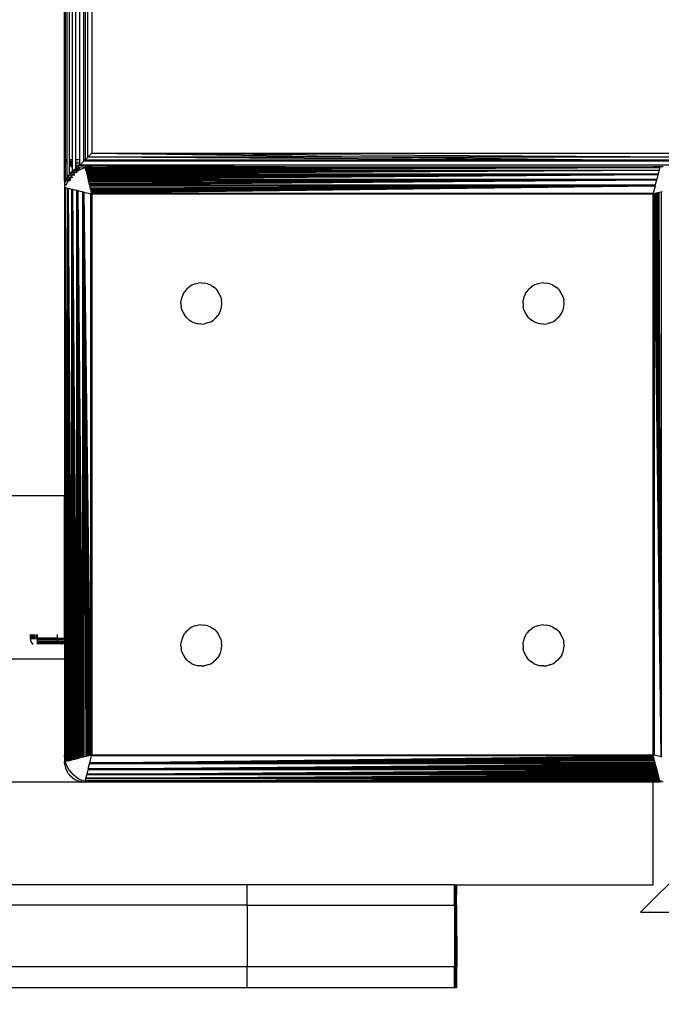
# Model space of a CAD drawing. Units: millimetres. Extents: x -9947 to 6001, y -5818 to 4709.
# Drawn here: x -3371 to -3277, y -2266 to -2122 of the extents above; entities that cross this region are included whole.
import ezdxf

# ---------------------------------------------------------------- set-up
doc = ezdxf.new("R2010")
doc.units = ezdxf.units.MM
doc.layers.add('Strefa bezpieczna', color=8, linetype='Continuous')
doc.dimstyles.get("Standard").update_dxf_attribs({"dimtxt": 180, "dimasz": 200, "dimexe": 0.18, "dimexo": 0.0625, "dimgap": 200, "dimtad": 0, "dimtih": 1, "dimtoh": 1, "dimdec": 0, "dimlfac": 0.1, "dimzin": 0, "dimdsep": 46, "dimtxsty": 'Standard', "dimcen": 0.09, "dimse1": 1, "dimse2": 1, "dimadec": 0, "dimazin": 0, "dimtfac": 1, "dimtdec": 4, "dimtofl": 0, "dimtmove": 0, "dimatfit": 3, "dimfxl": 1, "dimtolj": 1, "dimtzin": 0, "dimarcsym": 0})

# ---------------------------------------------------------------- blocks, each defined once
blk = doc.blocks.new('*D6')
at = {"layer": 'Defpoints', "color": 0}
for p in [(-5711.02, 3365.62), (-9742.35, -5817.57), (-979.17, -5817.57)]:
    blk.add_point(p, dxfattribs=at)
at = {"layer": 'Strefa bezpieczna', "color": 0, "lineweight": -2}
for p, q in [((-9742.35, 3165.62), (-9742.35, -935.98)), ((-9742.35, -5617.57), (-9742.35, -1515.98))]:
    blk.add_line(p, q, dxfattribs=at)
at = {"layer": 'Strefa bezpieczna', "color": 0}
for points in [[(-9709.01, 3165.62), (-9775.68, 3165.62), (-9742.35, 3365.62)], [(-9775.68, -5617.57), (-9709.01, -5617.57), (-9742.35, -5817.57)]]:
    blk.add_solid(points, dxfattribs=at)
at = {"layer": 'Strefa bezpieczna', "color": 0, "insert": (-9742.35, -1225.98), "char_height": 180, "attachment_point": 5}
blk.add_mtext('\\A1;918', dxfattribs=at)
blk = doc.blocks.new('*D7')
at = {"layer": 'Defpoints', "color": 0}
for p in [(-5218.65, 1402.02), (-8753.19, -3853.72), (-1057.07, -3853.72)]:
    blk.add_point(p, dxfattribs=at)
at = {"layer": 'Strefa bezpieczna', "color": 0, "lineweight": -2}
for p, q in [((-8753.19, 1202.02), (-8753.19, -935.85)), ((-8753.19, -3653.72), (-8753.19, -1515.85))]:
    blk.add_line(p, q, dxfattribs=at)
at = {"layer": 'Strefa bezpieczna', "color": 0}
for points in [[(-8719.86, 1202.02), (-8786.53, 1202.02), (-8753.19, 1402.02)], [(-8786.53, -3653.72), (-8719.86, -3653.72), (-8753.19, -3853.72)]]:
    blk.add_solid(points, dxfattribs=at)
at = {"layer": 'Strefa bezpieczna', "color": 0, "insert": (-8753.19, -1225.85), "char_height": 180, "attachment_point": 5}
blk.add_mtext('\\A1;526', dxfattribs=at)

msp = doc.modelspace()

# ---------------------------------------------------------------- linework, layer by layer
for p, q in [((-3360.65, -1449.07), (-3360.65, -2141.07)), ((-3364.65, -2142.07), (-3364.65, -2103.07)), ((-3364.61, -2142.07), (-3364.6, -2103.07)), ((-3364.48, -2142.07), (-3364.48, -2103.07)), ((-3364.24, -2142.07), (-3364.24, -2103.07)), ((-3363.91, -2142.07), (-3363.91, -2103.07)), ((-3363.48, -2142.07), (-3363.48, -2103.07)), ((-3362.98, -2142.07), (-3362.98, -2103.07)), ((-3362.42, -2142.07), (-3362.42, -2103.07)), ((-3361.83, -2142.07), (-3361.83, -2103.07)), ((-3361.65, -2103.07), (-3361.65, -2142.07)), ((-3361.23, -2141.65), (-3361.23, -2103.07)), ((-3364.65, -2145.07), (-3364.65, -2142.07)), ((-3364.61, -2142.1), (-3364.65, -2142.07)), ((-3364.61, -2142.07), (-3364.65, -2142.07)), ((-3364.61, -2142.1), (-3364.61, -2142.07)), ((-3364.48, -2142.07), (-3364.61, -2142.07)), ((-3364.61, -2142.1), (-3364.48, -2142.09)), ((-3364.61, -2145.02), (-3364.61, -2142.1)), ((-3364.48, -2142.19), (-3364.61, -2142.1)), ((-3364.48, -2142.24), (-3364.61, -2142.1)), ((-3364.48, -2142.12), (-3364.61, -2142.1)), ((-3364.24, -2142.07), (-3364.48, -2142.07)), ((-3364.48, -2142.09), (-3364.48, -2142.07)), ((-3364.48, -2142.09), (-3364.24, -2142.13)), ((-3364.48, -2142.15), (-3364.48, -2142.09)), ((-3364.48, -2142.15), (-3364.48, -2142.12)), ((-3364.24, -2142.19), (-3364.48, -2142.15)), ((-3364.24, -2142.25), (-3364.48, -2142.15)), ((-3364.48, -2142.15), (-3364.24, -2142.31)), ((-3364.48, -2142.19), (-3364.48, -2142.15)), ((-3364.24, -2142.36), (-3364.48, -2142.19)), ((-3364.48, -2142.19), (-3364.24, -2142.4)), ((-3364.48, -2142.24), (-3364.48, -2142.19)), ((-3364.48, -2144.89), (-3364.48, -2142.24)), ((-3364.24, -2142.48), (-3364.48, -2142.24)), ((-3364.24, -2142.13), (-3364.24, -2142.07)), ((-3364.24, -2142.19), (-3364.24, -2142.13)), ((-3364.24, -2142.25), (-3364.24, -2142.19)), ((-3364.24, -2142.31), (-3364.24, -2142.25)), ((-3364.24, -2142.36), (-3364.24, -2142.31)), ((-3364.24, -2142.43), (-3364.24, -2142.36)), ((-3363.48, -2142.07), (-3363.91, -2142.07)), ((-3363.91, -2142.18), (-3363.91, -2142.07)), ((-3363.91, -2142.18), (-3363.48, -2142.25)), ((-3363.91, -2142.3), (-3363.91, -2142.18)), ((-3363.48, -2142.43), (-3363.91, -2142.3)), ((-3363.91, -2142.4), (-3363.91, -2142.3)), ((-3363.48, -2142.25), (-3363.48, -2142.07)), ((-3363.48, -2142.43), (-3363.48, -2142.25)), ((-3362.42, -2142.07), (-3362.98, -2142.07)), ((-3362.98, -2142.33), (-3362.98, -2142.07)), ((-3362.98, -2142.33), (-3362.42, -2142.42)), ((-3362.98, -2142.58), (-3362.98, -2142.33)), ((-3362.42, -2142.42), (-3362.42, -2142.07)), ((-3361.83, -2142.24), (-3362.42, -2142.83)), ((-3361.65, -2142.07), (-3361.83, -2142.07)), ((-3361.83, -2142.24), (-3361.65, -2142.07)), ((-3361.83, -2142.24), (-3361.83, -2142.07)), ((-3361.65, -2142.24), (-3361.83, -2142.24)), ((-3361.65, -2142.07), (-3361.23, -2141.65)), ((-3361.65, -2142.07), (-3361.65, -2142.24)), ((-3361.65, -2142.07), (-3324.65, -2142.07)), ((-3324.65, -2142.24), (-3361.65, -2142.24)), ((-3361.23, -2141.65), (-3360.65, -2141.07)), ((-3316.84, -2141.65), (-3361.23, -2141.65)), ((-3298.14, -2142.07), (-3361.23, -2141.65)), ((-3360.65, -2141.07), (-3270.65, -2141.07)), ((-3360.65, -2141.07), (-3271.23, -2141.65)), ((-3360.65, -2141.07), (-3316.84, -2141.65)), ((-3324.65, -2142.07), (-3324.65, -2142.24)), ((-3324.65, -2142.07), (-3324.59, -2142.07)), ((-3324.59, -2142.24), (-3324.65, -2142.24)), ((-3324.59, -2142.07), (-3324.59, -2142.24)), ((-3324.59, -2142.07), (-3324.41, -2142.07)), ((-3324.41, -2142.24), (-3324.59, -2142.24)), ((-3324.41, -2142.07), (-3324.41, -2142.24)), ((-3324.41, -2142.07), (-3324.11, -2142.07)), ((-3324.11, -2142.24), (-3324.41, -2142.24)), ((-3324.11, -2142.07), (-3324.11, -2142.24)), ((-3324.11, -2142.07), (-3323.7, -2142.07)), ((-3323.7, -2142.24), (-3324.11, -2142.24)), ((-3323.7, -2142.07), (-3323.7, -2142.24)), ((-3323.7, -2142.07), (-3323.19, -2142.07)), ((-3323.19, -2142.24), (-3323.7, -2142.24)), ((-3323.19, -2142.07), (-3323.19, -2142.24)), ((-3323.19, -2142.07), (-3322.59, -2142.07)), ((-3322.59, -2142.24), (-3323.19, -2142.24)), ((-3322.59, -2142.07), (-3322.59, -2142.24)), ((-3322.59, -2142.07), (-3321.92, -2142.07)), ((-3321.92, -2142.24), (-3322.59, -2142.24)), ((-3321.92, -2142.07), (-3321.92, -2142.24)), ((-3321.92, -2142.07), (-3321.2, -2142.07)), ((-3321.2, -2142.24), (-3321.92, -2142.24)), ((-3321.2, -2142.07), (-3321.2, -2142.24)), ((-3321.2, -2142.07), (-3320.44, -2142.07)), ((-3320.44, -2142.24), (-3321.2, -2142.24)), ((-3320.44, -2142.07), (-3320.44, -2142.24)), ((-3320.44, -2142.07), (-3319.65, -2142.07)), ((-3319.65, -2142.24), (-3320.44, -2142.24)), ((-3319.65, -2142.07), (-3319.65, -2142.24)), ((-3319.65, -2142.07), (-3318.87, -2142.07)), ((-3318.87, -2142.24), (-3319.65, -2142.24)), ((-3318.87, -2142.07), (-3318.87, -2142.24)), ((-3318.87, -2142.07), (-3318.11, -2142.07)), ((-3318.11, -2142.24), (-3318.87, -2142.24)), ((-3318.11, -2142.07), (-3318.11, -2142.24)), ((-3318.11, -2142.07), (-3317.38, -2142.07)), ((-3317.38, -2142.24), (-3318.11, -2142.24)), ((-3317.38, -2142.07), (-3317.38, -2142.24)), ((-3317.38, -2142.07), (-3316.71, -2142.07)), ((-3316.71, -2142.24), (-3317.38, -2142.24)), ((-3271.23, -2141.65), (-3316.84, -2141.65)), ((-3316.84, -2141.65), (-3285.07, -2142.07)), ((-3316.71, -2142.07), (-3316.71, -2142.24)), ((-3316.71, -2142.07), (-3316.12, -2142.07)), ((-3316.12, -2142.24), (-3316.71, -2142.24)), ((-3316.12, -2142.07), (-3316.12, -2142.24)), ((-3316.12, -2142.07), (-3315.61, -2142.07)), ((-3315.61, -2142.24), (-3316.12, -2142.24)), ((-3315.61, -2142.07), (-3315.61, -2142.24)), ((-3315.61, -2142.07), (-3315.2, -2142.07)), ((-3315.2, -2142.24), (-3315.61, -2142.24)), ((-3315.2, -2142.07), (-3315.2, -2142.24)), ((-3315.2, -2142.07), (-3314.9, -2142.07)), ((-3314.9, -2142.24), (-3315.2, -2142.24)), ((-3314.9, -2142.07), (-3314.9, -2142.24)), ((-3314.9, -2142.07), (-3314.72, -2142.07)), ((-3314.72, -2142.24), (-3314.9, -2142.24)), ((-3314.72, -2142.07), (-3314.72, -2142.24)), ((-3314.72, -2142.07), (-3314.65, -2142.07)), ((-3314.65, -2142.24), (-3314.72, -2142.24)), ((-3314.65, -2142.24), (-3314.65, -2142.07)), ((-3314.65, -2142.07), (-3298.14, -2142.07)), ((-3271.83, -2142.24), (-3314.65, -2142.24)), ((-3271.83, -2142.24), (-3298.14, -2142.07)), ((-3298.14, -2142.07), (-3285.07, -2142.07)), ((-3285.07, -2142.07), (-3271.83, -2142.24)), ((-3285.07, -2142.07), (-3271.65, -2142.07)), ((-3364.24, -2142.43), (-3364.24, -2142.4)), ((-3364.24, -2142.48), (-3364.24, -2142.43)), ((-3364.24, -2144.57), (-3364.24, -2142.48)), ((-3363.48, -2142.6), (-3363.91, -2142.4)), ((-3363.91, -2142.5), (-3363.91, -2142.4)), ((-3363.91, -2142.5), (-3363.48, -2142.75)), ((-3363.91, -2142.59), (-3363.91, -2142.5)), ((-3363.48, -2142.89), (-3363.91, -2142.59)), ((-3363.91, -2142.67), (-3363.91, -2142.59)), ((-3363.91, -2142.67), (-3363.48, -2143.01)), ((-3363.91, -2142.73), (-3363.91, -2142.67)), ((-3363.48, -2143.11), (-3363.91, -2142.73)), ((-3363.91, -2142.77), (-3363.91, -2142.73)), ((-3363.48, -2143.18), (-3363.91, -2142.77)), ((-3363.91, -2142.81), (-3363.91, -2142.77)), ((-3363.48, -2143.24), (-3363.91, -2142.81)), ((-3363.91, -2144.1), (-3363.91, -2142.81)), ((-3363.48, -2143.69), (-3363.78, -2143.94)), ((-3363.48, -2142.6), (-3363.48, -2142.43)), ((-3363.48, -2142.75), (-3363.48, -2142.6)), ((-3363.48, -2142.89), (-3363.48, -2142.75)), ((-3363.48, -2143.01), (-3363.48, -2142.89)), ((-3363.48, -2143.11), (-3363.48, -2143.01)), ((-3363.48, -2143.18), (-3363.48, -2143.11)), ((-3363.48, -2143.24), (-3363.48, -2143.18)), ((-3363.48, -2143.69), (-3363.48, -2143.24)), ((-3363.48, -2143.89), (-3363.15, -2143.57)), ((-3363.42, -2143.64), (-3363.48, -2143.69)), ((-3363.48, -2143.89), (-3363.48, -2143.69)), ((-3363.42, -2143.64), (-3363.02, -2143.39)), ((-3363.15, -2143.57), (-3363.12, -2143.53)), ((-3362.92, -2143.78), (-3363.15, -2143.57)), ((-3363.12, -2143.53), (-3363.07, -2143.48)), ((-3362.88, -2143.75), (-3363.12, -2143.53)), ((-3363.07, -2143.48), (-3363.02, -2143.39)), ((-3362.81, -2143.71), (-3363.07, -2143.48)), ((-3363.02, -2143.39), (-3362.98, -2143.39)), ((-3363.02, -2143.39), (-3362.7, -2143.64)), ((-3363, -2143.83), (-3362.92, -2143.78)), ((-3362.42, -2142.76), (-3362.98, -2142.58)), ((-3362.98, -2142.83), (-3362.98, -2142.58)), ((-3362.59, -2143), (-3362.98, -2142.83)), ((-3362.98, -2143.05), (-3362.98, -2142.83)), ((-3362.98, -2143.05), (-3362.76, -2143.18)), ((-3362.98, -2143.25), (-3362.98, -2143.05)), ((-3362.9, -2143.31), (-3362.98, -2143.25)), ((-3362.96, -2143.37), (-3362.98, -2143.25)), ((-3362.98, -2143.39), (-3362.96, -2143.37)), ((-3362.96, -2143.37), (-3362.58, -2143.21)), ((-3362.9, -2143.31), (-3362.96, -2143.37)), ((-3362.78, -2143.39), (-3362.96, -2143.37)), ((-3362.92, -2143.78), (-3362.88, -2143.75)), ((-3362.8, -2143.89), (-3362.92, -2143.78)), ((-3362.76, -2143.18), (-3362.9, -2143.31)), ((-3362.88, -2143.75), (-3362.81, -2143.71)), ((-3362.77, -2143.86), (-3362.88, -2143.75)), ((-3362.81, -2143.71), (-3362.7, -2143.64)), ((-3362.71, -2143.79), (-3362.81, -2143.71)), ((-3362.37, -2143.39), (-3362.78, -2143.39)), ((-3362.55, -2143.55), (-3362.78, -2143.39)), ((-3362.59, -2143), (-3362.76, -2143.18)), ((-3362.7, -2143.64), (-3362.55, -2143.55)), ((-3362.7, -2143.64), (-3362.63, -2143.7)), ((-3362.42, -2142.83), (-3362.59, -2143)), ((-3362.12, -2143.1), (-3362.58, -2143.21)), ((-3362.55, -2143.55), (-3362.47, -2143.5)), ((-3362.52, -2143.57), (-3362.55, -2143.55)), ((-3362.47, -2143.5), (-3361.89, -2143.26)), ((-3362.42, -2142.76), (-3362.42, -2142.42)), ((-3362.42, -2142.83), (-3362.42, -2142.76)), ((-3272.42, -2142.83), (-3362.42, -2142.83)), ((-3362.42, -2142.83), (-3324.85, -2143.07)), ((-3362.42, -2142.83), (-3342.77, -2143.07)), ((-3362.12, -2143.1), (-3361.65, -2143.07)), ((-3361.89, -2143.26), (-3361.62, -2143.2)), ((-3360.65, -2143.07), (-3361.65, -2143.07)), ((-3361.64, -2143.11), (-3361.63, -2143.16)), ((-3361.28, -2143.12), (-3361.64, -2143.11)), ((-3361.48, -2143.16), (-3361.63, -2143.16)), ((-3361.63, -2143.16), (-3361.62, -2143.2)), ((-3361.62, -2143.2), (-3361.48, -2143.16)), ((-3361.62, -2143.2), (-3361.61, -2143.24)), ((-3277.7, -2143.24), (-3361.61, -2143.24)), ((-3361.6, -2143.29), (-3361.61, -2143.24)), ((-3277.7, -2143.24), (-3361.6, -2143.29)), ((-3361.58, -2143.35), (-3361.6, -2143.29)), ((-3277.7, -2143.24), (-3361.58, -2143.35)), ((-3361.57, -2143.41), (-3361.58, -2143.35)), ((-3277.7, -2143.24), (-3361.57, -2143.41)), ((-3361.57, -2143.41), (-3361.55, -2143.48)), ((-3277.7, -2143.24), (-3361.55, -2143.48)), ((-3361.53, -2143.55), (-3361.55, -2143.48)), ((-3277.7, -2143.24), (-3361.53, -2143.55)), ((-3361.53, -2143.55), (-3277.77, -2143.55)), ((-3361.53, -2143.55), (-3361.51, -2143.63)), ((-3277.8, -2143.63), (-3361.51, -2143.63)), ((-3361.51, -2143.63), (-3361.49, -2143.72)), ((-3277.8, -2143.63), (-3361.49, -2143.72)), ((-3361.49, -2143.72), (-3361.47, -2143.81)), ((-3278.65, -2143.07), (-3361.48, -2143.16)), ((-3361.48, -2143.16), (-3361.28, -2143.12)), ((-3361.48, -2143.16), (-3277.68, -2143.16)), ((-3277.8, -2143.63), (-3361.47, -2143.81)), ((-3361.47, -2143.81), (-3361.44, -2143.91)), ((-3277.8, -2143.63), (-3361.44, -2143.91)), ((-3277.8, -2143.63), (-3361.42, -2144.01)), ((-3277.8, -2143.63), (-3361.39, -2144.12)), ((-3361.28, -2143.12), (-3361.19, -2143.11)), ((-3361.19, -2143.11), (-3360.65, -2143.07)), ((-3342.77, -2143.07), (-3361.19, -2143.11)), ((-3360.65, -2143.07), (-3342.77, -2143.07)), ((-3342.77, -2143.07), (-3324.85, -2143.07)), ((-3324.85, -2143.07), (-3278.65, -2143.07)), ((-3277.65, -2143.07), (-3278.65, -2143.07)), ((-3277.8, -2143.63), (-3277.92, -2144.12)), ((-3277.77, -2143.55), (-3277.8, -2143.63)), ((-3277.7, -2143.24), (-3277.77, -2143.55)), ((-3277.7, -2143.24), (-3277.68, -2143.16)), ((-3277.65, -2143.07), (-3277.68, -2143.16)), ((-3277.18, -2143.1), (-3277.65, -2143.07)), ((-3364.65, -2145.07), (-3364.61, -2145.02)), ((-3364.65, -2145.07), (-3364.48, -2145.07)), ((-3364.65, -2145.07), (-3364.65, -2146.07)), ((-3364.62, -2145.6), (-3364.51, -2145.14)), ((-3364.61, -2145.02), (-3364.48, -2144.89)), ((-3364.61, -2145.02), (-3364.46, -2145.02)), ((-3364.51, -2145.14), (-3364.48, -2145.07)), ((-3364.35, -2144.76), (-3364.48, -2144.89)), ((-3364.4, -2144.89), (-3364.48, -2144.89)), ((-3364.48, -2145.07), (-3364.46, -2145.02)), ((-3364.48, -2145.07), (-3364.1, -2145.07)), ((-3364.46, -2145.02), (-3364.4, -2144.89)), ((-3364.46, -2145.02), (-3364.08, -2145.02)), ((-3364.22, -2145.25), (-3364.46, -2145.83)), ((-3364.4, -2144.89), (-3364.35, -2144.76)), ((-3364, -2144.89), (-3364.4, -2144.89)), ((-3364.33, -2144.7), (-3364.35, -2144.76)), ((-3364.24, -2144.57), (-3364.33, -2144.7)), ((-3364.24, -2144.66), (-3364.33, -2144.7)), ((-3364.08, -2144.3), (-3364.24, -2144.57)), ((-3364.24, -2144.66), (-3363.91, -2144.32)), ((-3364.24, -2144.66), (-3364.24, -2144.57)), ((-3363.84, -2144.66), (-3364.24, -2144.66)), ((-3364.1, -2145.07), (-3364.22, -2145.25)), ((-3364.08, -2145.02), (-3364.1, -2145.07)), ((-3364.1, -2145.07), (-3363.8, -2145.07)), ((-3363.91, -2144.1), (-3364.08, -2144.3)), ((-3364, -2144.89), (-3364.08, -2145.02)), ((-3364.08, -2145.02), (-3363.76, -2145.02)), ((-3364, -2144.89), (-3363.89, -2144.71)), ((-3363.65, -2144.89), (-3364, -2144.89)), ((-3363.91, -2144.32), (-3363.48, -2143.89)), ((-3363.78, -2143.94), (-3363.91, -2144.1)), ((-3363.91, -2144.32), (-3363.91, -2144.1)), ((-3363.55, -2144.32), (-3363.91, -2144.32)), ((-3363.89, -2144.71), (-3363.84, -2144.66)), ((-3363.55, -2144.32), (-3363.84, -2144.66)), ((-3363.45, -2144.66), (-3363.84, -2144.66)), ((-3363.48, -2144.24), (-3363.55, -2144.32)), ((-3363.16, -2144.32), (-3363.55, -2144.32)), ((-3363.08, -2143.89), (-3363.48, -2144.24)), ((-3363.08, -2143.89), (-3363.48, -2143.89)), ((-3363, -2143.83), (-3363.08, -2143.89)), ((-3362.8, -2143.89), (-3363.08, -2143.89)), ((-3361.44, -2143.91), (-3361.42, -2144.01)), ((-3361.42, -2144.01), (-3361.39, -2144.12)), ((-3361.39, -2144.12), (-3277.92, -2144.12)), ((-3361.39, -2144.12), (-3361.36, -2144.24)), ((-3277.95, -2144.24), (-3361.36, -2144.24)), ((-3361.36, -2144.24), (-3361.33, -2144.36)), ((-3277.95, -2144.24), (-3361.33, -2144.36)), ((-3361.33, -2144.36), (-3361.3, -2144.48)), ((-3277.95, -2144.24), (-3361.3, -2144.48)), ((-3361.3, -2144.48), (-3361.27, -2144.61)), ((-3277.95, -2144.24), (-3361.27, -2144.61)), ((-3361.27, -2144.61), (-3361.23, -2144.74)), ((-3277.95, -2144.24), (-3361.23, -2144.74)), ((-3361.23, -2144.74), (-3361.2, -2144.88)), ((-3277.95, -2144.24), (-3361.2, -2144.88)), ((-3361.2, -2144.88), (-3278.11, -2144.88)), ((-3361.2, -2144.88), (-3361.17, -2145.02)), ((-3278.14, -2145.02), (-3361.17, -2145.02)), ((-3361.17, -2145.02), (-3361.13, -2145.16)), ((-3278.14, -2145.02), (-3361.13, -2145.16)), ((-3361.09, -2145.3), (-3361.13, -2145.16)), ((-3278.14, -2145.02), (-3361.09, -2145.3)), ((-3278.14, -2145.02), (-3361.06, -2145.45)), ((-3278.14, -2145.02), (-3361.02, -2145.59)), ((-3278.14, -2145.02), (-3360.98, -2145.74)), ((-3278.14, -2145.02), (-3278.32, -2145.74)), ((-3278.11, -2144.88), (-3278.14, -2145.02)), ((-3277.95, -2144.24), (-3278.11, -2144.88)), ((-3277.92, -2144.12), (-3277.95, -2144.24)), ((-3364.62, -2145.6), (-3364.65, -2146.07)), ((-3364.65, -2146.07), (-3364.56, -2146.09)), ((-3364.65, -2146.07), (-3364.65, -2147.07)), ((-3364.48, -2146.11), (-3364.56, -2146.09)), ((-3364.56, -2229.89), (-3364.56, -2146.09)), ((-3364.48, -2146.11), (-3364.17, -2146.19)), ((-3364.48, -2146.11), (-3364.17, -2229.94)), ((-3364.48, -2146.11), (-3364.24, -2229.96)), ((-3364.48, -2146.11), (-3364.31, -2229.98)), ((-3364.48, -2146.11), (-3364.37, -2230)), ((-3364.48, -2146.11), (-3364.43, -2230.01)), ((-3364.48, -2146.11), (-3364.48, -2230.02)), ((-3364.17, -2146.19), (-3364.09, -2146.21)), ((-3364.17, -2229.94), (-3364.17, -2146.19)), ((-3364.09, -2146.21), (-3363.6, -2229.8)), ((-3364.09, -2146.21), (-3363.71, -2229.83)), ((-3364.09, -2146.21), (-3363.81, -2229.86)), ((-3364.09, -2146.21), (-3363.91, -2229.88)), ((-3364.09, -2146.21), (-3364, -2229.9)), ((-3364.09, -2146.21), (-3364.09, -2229.92)), ((-3364.09, -2146.21), (-3363.6, -2146.33)), ((-3363.6, -2146.33), (-3363.48, -2146.36)), ((-3363.6, -2229.8), (-3363.6, -2146.33)), ((-3363.48, -2146.36), (-3362.84, -2229.61)), ((-3363.48, -2146.36), (-3362.98, -2229.65)), ((-3363.48, -2146.36), (-3363.11, -2229.68)), ((-3363.48, -2146.36), (-3363.24, -2229.71)), ((-3363.48, -2146.36), (-3363.36, -2229.74)), ((-3363.48, -2146.36), (-3363.48, -2229.77)), ((-3363.48, -2146.36), (-3362.84, -2146.52)), ((-3362.84, -2146.52), (-3362.7, -2146.55)), ((-3362.84, -2229.61), (-3362.84, -2146.52)), ((-3362.7, -2146.55), (-3361.98, -2146.74)), ((-3362.7, -2146.55), (-3361.98, -2229.4)), ((-3362.7, -2146.55), (-3362.13, -2229.43)), ((-3362.7, -2146.55), (-3362.27, -2229.47)), ((-3362.7, -2146.55), (-3362.42, -2229.51)), ((-3362.7, -2146.55), (-3362.56, -2229.54)), ((-3362.7, -2146.55), (-3362.7, -2229.58)), ((-3361.06, -2145.45), (-3361.09, -2145.3)), ((-3361.02, -2145.59), (-3361.06, -2145.45)), ((-3360.98, -2145.74), (-3361.02, -2145.59)), ((-3360.98, -2145.74), (-3278.32, -2145.74)), ((-3360.98, -2145.74), (-3360.95, -2145.89)), ((-3278.36, -2145.89), (-3360.95, -2145.89)), ((-3360.87, -2146.19), (-3360.95, -2145.89)), ((-3278.36, -2145.89), (-3360.87, -2146.19)), ((-3360.84, -2146.34), (-3360.87, -2146.19)), ((-3278.36, -2145.89), (-3360.84, -2146.34)), ((-3360.8, -2146.49), (-3360.84, -2146.34)), ((-3278.36, -2145.89), (-3360.8, -2146.49)), ((-3360.8, -2146.49), (-3360.76, -2146.63)), ((-3278.36, -2145.89), (-3360.76, -2146.63)), ((-3360.73, -2146.78), (-3360.76, -2146.63)), ((-3278.36, -2145.89), (-3360.73, -2146.78)), ((-3278.36, -2145.89), (-3360.69, -2146.92)), ((-3278.36, -2145.89), (-3278.62, -2146.92)), ((-3278.36, -2145.89), (-3278.32, -2145.74)), ((-3364.65, -2147.07), (-3364.65, -2191.19)), ((-3364.65, -2147.07), (-3364.56, -2229.89)), ((-3361.98, -2229.4), (-3361.98, -2146.74)), ((-3361.83, -2146.77), (-3361.98, -2146.74)), ((-3361.83, -2146.77), (-3360.8, -2147.03)), ((-3361.83, -2146.77), (-3360.8, -2229.1)), ((-3361.83, -2146.77), (-3360.94, -2229.14)), ((-3361.83, -2146.77), (-3361.09, -2229.17)), ((-3361.83, -2146.77), (-3361.23, -2229.21)), ((-3361.83, -2146.77), (-3361.38, -2229.25)), ((-3361.83, -2146.77), (-3361.53, -2229.29)), ((-3361.83, -2146.77), (-3361.83, -2229.36)), ((-3360.8, -2229.1), (-3360.8, -2147.03)), ((-3360.8, -2147.03), (-3360.65, -2147.07)), ((-3360.69, -2146.92), (-3360.73, -2146.78)), ((-3360.69, -2146.92), (-3278.62, -2146.92)), ((-3360.65, -2147.07), (-3360.69, -2146.92)), ((-3360.65, -2147.07), (-3360.65, -2229.07)), ((-3278.65, -2147.07), (-3360.65, -2147.07)), ((-3278.62, -2146.92), (-3278.65, -2147.07)), ((-3278.51, -2147.03), (-3278.65, -2147.07)), ((-3278.65, -2229.07), (-3278.65, -2147.07)), ((-3278.37, -2146.99), (-3278.51, -2147.03)), ((-3277.48, -2229.36), (-3278.51, -2147.03)), ((-3278.51, -2147.03), (-3278.51, -2229.1)), ((-3278.22, -2146.96), (-3278.37, -2146.99)), ((-3277.48, -2229.36), (-3278.37, -2146.99)), ((-3278.07, -2146.92), (-3278.22, -2146.96)), ((-3277.48, -2229.36), (-3278.22, -2146.96)), ((-3277.93, -2146.88), (-3278.07, -2146.92)), ((-3277.48, -2229.36), (-3278.07, -2146.92)), ((-3277.78, -2146.85), (-3277.93, -2146.88)), ((-3277.48, -2229.36), (-3277.93, -2146.88)), ((-3277.48, -2146.77), (-3277.78, -2146.85)), ((-3277.48, -2229.36), (-3277.78, -2146.85)), ((-3277.33, -2146.74), (-3277.48, -2146.77)), ((-3277.48, -2146.77), (-3277.48, -2229.36)), ((-3346.78, -2160.94), (-3347.08, -2161.3)), ((-3346.78, -2160.94), (-3346.42, -2160.64)), ((-3346.02, -2160.39), (-3346.42, -2160.64)), ((-3345.58, -2160.21), (-3346.02, -2160.39)), ((-3345.58, -2160.21), (-3345.12, -2160.1)), ((-3344.65, -2160.07), (-3345.12, -2160.1)), ((-3344.65, -2160.07), (-3344.18, -2160.1)), ((-3343.73, -2160.21), (-3344.18, -2160.1)), ((-3343.29, -2160.39), (-3343.73, -2160.21)), ((-3343.29, -2160.39), (-3342.89, -2160.64)), ((-3342.53, -2160.94), (-3342.89, -2160.64)), ((-3342.53, -2160.94), (-3342.23, -2161.3)), ((-3296.78, -2160.94), (-3297.08, -2161.3)), ((-3296.78, -2160.94), (-3296.42, -2160.64)), ((-3296.02, -2160.39), (-3296.42, -2160.64)), ((-3295.58, -2160.21), (-3296.02, -2160.39)), ((-3295.58, -2160.21), (-3295.12, -2160.1)), ((-3294.65, -2160.07), (-3295.12, -2160.1)), ((-3294.65, -2160.07), (-3294.18, -2160.1)), ((-3293.73, -2160.21), (-3294.18, -2160.1)), ((-3293.29, -2160.39), (-3293.73, -2160.21)), ((-3293.29, -2160.39), (-3292.89, -2160.64)), ((-3292.53, -2160.94), (-3292.89, -2160.64)), ((-3292.53, -2160.94), (-3292.23, -2161.3)), ((-3347.51, -2162.14), (-3347.62, -2162.6)), ((-3347.33, -2161.7), (-3347.51, -2162.14)), ((-3347.33, -2161.7), (-3347.08, -2161.3)), ((-3341.98, -2161.7), (-3342.23, -2161.3)), ((-3341.8, -2162.14), (-3341.98, -2161.7)), ((-3341.8, -2162.14), (-3341.69, -2162.6)), ((-3297.51, -2162.14), (-3297.62, -2162.6)), ((-3297.33, -2161.7), (-3297.51, -2162.14)), ((-3297.33, -2161.7), (-3297.08, -2161.3)), ((-3291.98, -2161.7), (-3292.23, -2161.3)), ((-3291.8, -2162.14), (-3291.98, -2161.7)), ((-3291.8, -2162.14), (-3291.69, -2162.6)), ((-3347.65, -2163.07), (-3347.62, -2162.6)), ((-3347.65, -2163.07), (-3347.62, -2163.54)), ((-3347.51, -2163.99), (-3347.62, -2163.54)), ((-3341.8, -2163.99), (-3341.69, -2163.54)), ((-3341.65, -2163.07), (-3341.69, -2162.6)), ((-3341.69, -2163.54), (-3341.65, -2163.07)), ((-3297.65, -2163.07), (-3297.62, -2162.6)), ((-3297.65, -2163.07), (-3297.62, -2163.54)), ((-3297.51, -2163.99), (-3297.62, -2163.54)), ((-3291.8, -2163.99), (-3291.69, -2163.54)), ((-3291.65, -2163.07), (-3291.69, -2162.6)), ((-3291.69, -2163.54), (-3291.65, -2163.07)), ((-3347.51, -2163.99), (-3347.33, -2164.43)), ((-3347.33, -2164.43), (-3347.08, -2164.83)), ((-3346.78, -2165.19), (-3347.08, -2164.83)), ((-3346.78, -2165.19), (-3346.42, -2165.49)), ((-3342.53, -2165.19), (-3342.89, -2165.49)), ((-3342.53, -2165.19), (-3342.23, -2164.83)), ((-3341.98, -2164.43), (-3342.23, -2164.83)), ((-3341.98, -2164.43), (-3341.8, -2163.99)), ((-3297.51, -2163.99), (-3297.33, -2164.43)), ((-3297.33, -2164.43), (-3297.08, -2164.83)), ((-3296.78, -2165.19), (-3297.08, -2164.83)), ((-3296.78, -2165.19), (-3296.42, -2165.49)), ((-3292.53, -2165.19), (-3292.89, -2165.49)), ((-3292.53, -2165.19), (-3292.23, -2164.83)), ((-3292.23, -2164.83), (-3291.98, -2164.43)), ((-3291.98, -2164.43), (-3291.8, -2163.99)), ((-3346.02, -2165.74), (-3346.42, -2165.49)), ((-3346.02, -2165.74), (-3345.58, -2165.92)), ((-3345.58, -2165.92), (-3345.12, -2166.03)), ((-3344.65, -2166.07), (-3345.12, -2166.03)), ((-3344.65, -2166.07), (-3344.18, -2166.03)), ((-3343.73, -2165.92), (-3344.18, -2166.03)), ((-3343.73, -2165.92), (-3343.29, -2165.74)), ((-3343.29, -2165.74), (-3342.89, -2165.49)), ((-3296.02, -2165.74), (-3296.42, -2165.49)), ((-3296.02, -2165.74), (-3295.58, -2165.92)), ((-3295.58, -2165.92), (-3295.12, -2166.03)), ((-3294.65, -2166.07), (-3295.12, -2166.03)), ((-3294.65, -2166.07), (-3294.18, -2166.03)), ((-3293.73, -2165.92), (-3294.18, -2166.03)), ((-3293.73, -2165.92), (-3293.29, -2165.74)), ((-3293.29, -2165.74), (-3292.89, -2165.49)), ((-3364.65, -2191.19), (-3379.65, -2191.19)), ((-3364.65, -2212.07), (-3364.65, -2191.19)), ((-3347.33, -2211.7), (-3347.08, -2211.3)), ((-3346.78, -2210.94), (-3347.08, -2211.3)), ((-3346.78, -2210.94), (-3346.42, -2210.64)), ((-3346.02, -2210.39), (-3346.42, -2210.64)), ((-3345.58, -2210.21), (-3346.02, -2210.39)), ((-3345.58, -2210.21), (-3345.12, -2210.1)), ((-3344.65, -2210.07), (-3345.12, -2210.1)), ((-3344.65, -2210.07), (-3344.18, -2210.1)), ((-3343.73, -2210.21), (-3344.18, -2210.1)), ((-3343.29, -2210.39), (-3343.73, -2210.21)), ((-3343.29, -2210.39), (-3342.89, -2210.64)), ((-3342.53, -2210.94), (-3342.89, -2210.64)), ((-3342.53, -2210.94), (-3342.23, -2211.3)), ((-3341.98, -2211.7), (-3342.23, -2211.3)), ((-3297.33, -2211.7), (-3297.08, -2211.3)), ((-3296.78, -2210.94), (-3297.08, -2211.3)), ((-3296.78, -2210.94), (-3296.42, -2210.64)), ((-3296.02, -2210.39), (-3296.42, -2210.64)), ((-3295.58, -2210.21), (-3296.02, -2210.39)), ((-3295.58, -2210.21), (-3295.12, -2210.1)), ((-3294.65, -2210.07), (-3295.12, -2210.1)), ((-3294.65, -2210.07), (-3294.18, -2210.1)), ((-3293.73, -2210.21), (-3294.18, -2210.1)), ((-3293.29, -2210.39), (-3293.73, -2210.21)), ((-3293.29, -2210.39), (-3292.89, -2210.64)), ((-3292.53, -2210.94), (-3292.89, -2210.64)), ((-3292.53, -2210.94), (-3292.23, -2211.3)), ((-3291.98, -2211.7), (-3292.23, -2211.3)), ((-3369.65, -2211.49), (-3369.65, -2212.07)), ((-3369.65, -2212.07), (-3369.64, -2212.22)), ((-3369.65, -2212.07), (-3369.6, -2212.07)), ((-3369.64, -2212.22), (-3369.6, -2212.38)), ((-3369.6, -2212.07), (-3369.6, -2211.49)), ((-3369.6, -2212.07), (-3369.54, -2212.07)), ((-3369.6, -2212.38), (-3369.54, -2212.52)), ((-3369.54, -2212.07), (-3369.54, -2211.49)), ((-3369.54, -2212.07), (-3369.46, -2212.07)), ((-3369.54, -2212.52), (-3369.46, -2212.65)), ((-3369.46, -2211.49), (-3369.46, -2212.07)), ((-3369.46, -2212.07), (-3369.36, -2212.07)), ((-3369.46, -2212.65), (-3369.36, -2212.77)), ((-3369.36, -2212.07), (-3369.36, -2211.49)), ((-3369.36, -2212.07), (-3369.24, -2212.07)), ((-3369.36, -2212.77), (-3369.24, -2212.87)), ((-3369.24, -2211.49), (-3369.24, -2212.07)), ((-3369.24, -2212.07), (-3369.11, -2212.07)), ((-3369.11, -2212.07), (-3369.11, -2211.49)), ((-3369.11, -2212.07), (-3368.96, -2212.07)), ((-3368.96, -2212.07), (-3368.96, -2211.49)), ((-3368.96, -2212.07), (-3368.81, -2212.07)), ((-3368.81, -2211.49), (-3368.81, -2212.07)), ((-3368.81, -2212.07), (-3368.65, -2212.07)), ((-3368.65, -2211.49), (-3368.65, -2211.98)), ((-3368.65, -2211.98), (-3365.65, -2211.98)), ((-3368.65, -2212.07), (-3368.65, -2211.98)), ((-3368.65, -2212.07), (-3368.65, -2212.22)), ((-3365.65, -2212.07), (-3368.65, -2212.07)), ((-3368.65, -2212.22), (-3368.65, -2212.38)), ((-3365.65, -2212.22), (-3368.65, -2212.22)), ((-3368.65, -2212.38), (-3365.65, -2212.36)), ((-3368.65, -2212.38), (-3368.65, -2212.52)), ((-3368.65, -2212.52), (-3365.65, -2212.51)), ((-3368.65, -2212.52), (-3368.65, -2212.58)), ((-3368.65, -2212.58), (-3365.65, -2212.58)), ((-3368.65, -2212.58), (-3368.65, -2212.65)), ((-3368.65, -2212.65), (-3368.65, -2212.77)), ((-3365.65, -2212.65), (-3368.65, -2212.65)), ((-3368.65, -2212.77), (-3368.65, -2212.87)), ((-3368.65, -2212.77), (-3365.65, -2212.77)), ((-3365.65, -2211.98), (-3365.65, -2211.49)), ((-3365.65, -2212.07), (-3365.65, -2211.98)), ((-3364.65, -2212.07), (-3365.65, -2212.07)), ((-3365.65, -2212.22), (-3365.65, -2212.07)), ((-3364.67, -2212.22), (-3365.65, -2212.22)), ((-3365.65, -2212.36), (-3365.65, -2212.22)), ((-3365.65, -2212.51), (-3365.65, -2212.36)), ((-3365.65, -2212.36), (-3364.7, -2212.38)), ((-3365.65, -2212.58), (-3365.65, -2212.51)), ((-3365.65, -2212.51), (-3364.76, -2212.52)), ((-3365.65, -2212.65), (-3365.65, -2212.58)), ((-3365.65, -2212.77), (-3365.65, -2212.65)), ((-3364.84, -2212.65), (-3365.65, -2212.65)), ((-3365.65, -2212.87), (-3365.65, -2212.77)), ((-3365.65, -2212.77), (-3364.95, -2212.77)), ((-3365.07, -2212.87), (-3364.95, -2212.77)), ((-3364.84, -2212.65), (-3364.95, -2212.77)), ((-3364.95, -2212.77), (-3364.65, -2212.77)), ((-3364.84, -2212.65), (-3364.76, -2212.52)), ((-3364.84, -2212.65), (-3364.65, -2212.65)), ((-3364.7, -2212.38), (-3364.76, -2212.52)), ((-3364.76, -2212.52), (-3364.65, -2212.51)), ((-3364.67, -2212.22), (-3364.7, -2212.38)), ((-3364.7, -2212.38), (-3364.65, -2212.36)), ((-3364.67, -2212.22), (-3364.65, -2212.07)), ((-3364.67, -2212.22), (-3364.65, -2212.36)), ((-3364.65, -2212.36), (-3364.65, -2212.51)), ((-3364.65, -2212.51), (-3364.65, -2212.65)), ((-3364.65, -2212.65), (-3364.65, -2212.77)), ((-3364.65, -2212.77), (-3364.65, -2215.07)), ((-3347.65, -2213.07), (-3347.62, -2212.6)), ((-3347.51, -2212.14), (-3347.62, -2212.6)), ((-3347.33, -2211.7), (-3347.51, -2212.14)), ((-3341.8, -2212.14), (-3341.98, -2211.7)), ((-3341.8, -2212.14), (-3341.69, -2212.6)), ((-3341.65, -2213.07), (-3341.69, -2212.6)), ((-3297.65, -2213.07), (-3297.62, -2212.6)), ((-3297.51, -2212.14), (-3297.62, -2212.6)), ((-3297.33, -2211.7), (-3297.51, -2212.14)), ((-3291.8, -2212.14), (-3291.98, -2211.7)), ((-3291.8, -2212.14), (-3291.69, -2212.6)), ((-3291.65, -2213.07), (-3291.69, -2212.6)), ((-3347.65, -2213.07), (-3347.62, -2213.54)), ((-3347.51, -2213.99), (-3347.62, -2213.54)), ((-3347.51, -2213.99), (-3347.33, -2214.43)), ((-3341.98, -2214.43), (-3341.8, -2213.99)), ((-3341.8, -2213.99), (-3341.69, -2213.54)), ((-3341.69, -2213.54), (-3341.65, -2213.07)), ((-3297.65, -2213.07), (-3297.62, -2213.54)), ((-3297.51, -2213.99), (-3297.62, -2213.54)), ((-3297.51, -2213.99), (-3297.33, -2214.43)), ((-3291.98, -2214.43), (-3291.8, -2213.99)), ((-3291.8, -2213.99), (-3291.69, -2213.54)), ((-3291.69, -2213.54), (-3291.65, -2213.07)), ((-3364.65, -2215.07), (-3379.65, -2215.07)), ((-3364.65, -2215.07), (-3364.65, -2229.07)), ((-3364.65, -2215.07), (-3364.61, -2229.6)), ((-3347.33, -2214.43), (-3347.08, -2214.83)), ((-3346.78, -2215.19), (-3347.08, -2214.83)), ((-3346.78, -2215.19), (-3346.42, -2215.49)), ((-3346.02, -2215.74), (-3346.42, -2215.49)), ((-3346.02, -2215.74), (-3345.58, -2215.92)), ((-3343.73, -2215.92), (-3343.29, -2215.74)), ((-3343.29, -2215.74), (-3342.89, -2215.49)), ((-3342.53, -2215.19), (-3342.89, -2215.49)), ((-3342.53, -2215.19), (-3342.23, -2214.83)), ((-3341.98, -2214.43), (-3342.23, -2214.83)), ((-3297.33, -2214.43), (-3297.08, -2214.83)), ((-3296.78, -2215.19), (-3297.08, -2214.83)), ((-3296.78, -2215.19), (-3296.42, -2215.49)), ((-3296.02, -2215.74), (-3296.42, -2215.49)), ((-3296.02, -2215.74), (-3295.58, -2215.92)), ((-3293.73, -2215.92), (-3293.29, -2215.74)), ((-3293.29, -2215.74), (-3292.89, -2215.49)), ((-3292.53, -2215.19), (-3292.89, -2215.49)), ((-3292.53, -2215.19), (-3292.23, -2214.83)), ((-3291.98, -2214.43), (-3292.23, -2214.83)), ((-3345.58, -2215.92), (-3345.12, -2216.03)), ((-3344.65, -2216.07), (-3345.12, -2216.03)), ((-3344.65, -2216.07), (-3344.18, -2216.03)), ((-3343.73, -2215.92), (-3344.18, -2216.03)), ((-3295.58, -2215.92), (-3295.12, -2216.03)), ((-3294.65, -2216.07), (-3295.12, -2216.03)), ((-3294.65, -2216.07), (-3294.18, -2216.03)), ((-3293.73, -2215.92), (-3294.18, -2216.03)), ((-3364.65, -2229.07), (-3364.65, -2230.07)), ((-3364.61, -2229.6), (-3364.65, -2229.07)), ((-3364.62, -2230.54), (-3364.65, -2230.07)), ((-3364.6, -2229.69), (-3364.61, -2229.6)), ((-3364.6, -2229.69), (-3364.61, -2230.06)), ((-3364.61, -2230.06), (-3364.56, -2230.04)), ((-3364.56, -2229.89), (-3364.6, -2229.69)), ((-3364.56, -2229.89), (-3364.56, -2230.04)), ((-3364.52, -2230.03), (-3364.56, -2229.89)), ((-3364.56, -2230.04), (-3364.52, -2230.03)), ((-3364.52, -2230.03), (-3364.48, -2230.02)), ((-3364.46, -2230.3), (-3364.52, -2230.03)), ((-3364.43, -2230.01), (-3364.48, -2230.02)), ((-3364.37, -2230), (-3364.43, -2230.01)), ((-3364.31, -2229.98), (-3364.37, -2230)), ((-3364.31, -2229.98), (-3364.24, -2229.96)), ((-3364.17, -2229.94), (-3364.24, -2229.96)), ((-3364.17, -2229.94), (-3364.09, -2229.92)), ((-3364.09, -2229.92), (-3364, -2229.9)), ((-3364, -2229.9), (-3363.91, -2229.88)), ((-3363.91, -2229.88), (-3363.81, -2229.86)), ((-3363.81, -2229.86), (-3363.71, -2229.83)), ((-3363.71, -2229.83), (-3363.6, -2229.8)), ((-3363.6, -2229.8), (-3363.48, -2229.77)), ((-3363.48, -2229.77), (-3363.36, -2229.74)), ((-3363.36, -2229.74), (-3363.24, -2229.71)), ((-3363.24, -2229.71), (-3363.11, -2229.68)), ((-3363.11, -2229.68), (-3362.98, -2229.65)), ((-3362.98, -2229.65), (-3362.84, -2229.61)), ((-3362.84, -2229.61), (-3362.7, -2229.58)), ((-3362.7, -2229.58), (-3362.56, -2229.54)), ((-3362.42, -2229.51), (-3362.56, -2229.54)), ((-3362.27, -2229.47), (-3362.42, -2229.51)), ((-3362.13, -2229.43), (-3362.27, -2229.47)), ((-3361.98, -2229.4), (-3362.13, -2229.43)), ((-3361.98, -2229.4), (-3361.83, -2229.36)), ((-3361.53, -2229.29), (-3361.83, -2229.36)), ((-3361.38, -2229.25), (-3361.53, -2229.29)), ((-3361.23, -2229.21), (-3361.38, -2229.25)), ((-3361.23, -2229.21), (-3361.09, -2229.17)), ((-3360.94, -2229.14), (-3361.09, -2229.17)), ((-3360.95, -2230.24), (-3278.62, -2229.21)), ((-3360.95, -2230.24), (-3360.69, -2229.21)), ((-3360.95, -2230.24), (-3278.58, -2229.35)), ((-3360.95, -2230.24), (-3278.55, -2229.5)), ((-3360.95, -2230.24), (-3278.51, -2229.65)), ((-3360.95, -2230.24), (-3278.47, -2229.79)), ((-3360.95, -2230.24), (-3278.43, -2229.94)), ((-3360.94, -2229.14), (-3360.8, -2229.1)), ((-3360.65, -2229.07), (-3360.8, -2229.1)), ((-3360.69, -2229.21), (-3360.65, -2229.07)), ((-3278.62, -2229.21), (-3360.69, -2229.21)), ((-3360.65, -2229.07), (-3278.65, -2229.07)), ((-3278.62, -2229.21), (-3278.65, -2229.07)), ((-3278.51, -2229.1), (-3278.65, -2229.07)), ((-3278.58, -2229.35), (-3278.62, -2229.21)), ((-3278.55, -2229.5), (-3278.58, -2229.35)), ((-3278.51, -2229.65), (-3278.55, -2229.5)), ((-3277.48, -2229.36), (-3278.51, -2229.1)), ((-3278.47, -2229.79), (-3278.51, -2229.65)), ((-3278.43, -2229.94), (-3278.47, -2229.79)), ((-3278.36, -2230.24), (-3278.43, -2229.94)), ((-3277.33, -2229.4), (-3277.48, -2229.36)), ((-3364.62, -2230.54), (-3364.51, -2230.99)), ((-3364.33, -2231.43), (-3364.51, -2230.99)), ((-3364.22, -2230.88), (-3364.46, -2230.3)), ((-3364.08, -2231.83), (-3364.33, -2231.43)), ((-3363.89, -2231.42), (-3364.22, -2230.88)), ((-3363.89, -2231.42), (-3363.48, -2231.89)), ((-3361.36, -2231.89), (-3361.2, -2231.25)), ((-3361.36, -2231.89), (-3278.11, -2231.26)), ((-3361.36, -2231.89), (-3278.07, -2231.39)), ((-3361.36, -2231.89), (-3278.04, -2231.52)), ((-3361.17, -2231.12), (-3361.2, -2231.25)), ((-3278.11, -2231.26), (-3361.2, -2231.25)), ((-3361.17, -2231.12), (-3278.32, -2230.39)), ((-3361.17, -2231.12), (-3360.98, -2230.39)), ((-3361.17, -2231.12), (-3278.29, -2230.54)), ((-3361.17, -2231.12), (-3278.25, -2230.69)), ((-3361.17, -2231.12), (-3278.21, -2230.83)), ((-3361.17, -2231.12), (-3278.18, -2230.96)), ((-3278.14, -2231.12), (-3361.17, -2231.12)), ((-3360.98, -2230.39), (-3360.95, -2230.24)), ((-3278.32, -2230.39), (-3360.98, -2230.39)), ((-3278.36, -2230.24), (-3360.95, -2230.24)), ((-3278.32, -2230.39), (-3278.36, -2230.24)), ((-3278.29, -2230.54), (-3278.32, -2230.39)), ((-3278.25, -2230.69), (-3278.29, -2230.54)), ((-3278.21, -2230.83), (-3278.25, -2230.69)), ((-3278.21, -2230.83), (-3278.18, -2230.96)), ((-3278.18, -2230.96), (-3278.14, -2231.12)), ((-3278.14, -2231.12), (-3278.11, -2231.26)), ((-3278.11, -2231.26), (-3278.07, -2231.39)), ((-3278.07, -2231.39), (-3278.04, -2231.52)), ((-3278.04, -2231.52), (-3278.01, -2231.65)), ((-3361.65, -2233.07), (-4567.65, -2233.07)), ((-3364.08, -2231.83), (-3363.78, -2232.19)), ((-3363.42, -2232.49), (-3363.78, -2232.19)), ((-3363, -2232.3), (-3363.48, -2231.89)), ((-3363.42, -2232.49), (-3363.02, -2232.74)), ((-3362.58, -2232.92), (-3363.02, -2232.74)), ((-3363, -2232.3), (-3362.47, -2232.63)), ((-3362.12, -2233.03), (-3362.58, -2232.92)), ((-3362.47, -2232.63), (-3361.89, -2232.87)), ((-3362.12, -2233.03), (-3361.65, -2233.07)), ((-3361.65, -2233.07), (-3361.63, -2232.97)), ((-3360.65, -2233.07), (-3361.65, -2233.07)), ((-3361.63, -2232.97), (-3361.61, -2232.89)), ((-3277.83, -2232.97), (-3361.63, -2232.97)), ((-3361.61, -2232.89), (-3361.53, -2232.58)), ((-3361.61, -2232.89), (-3277.77, -2232.59)), ((-3361.61, -2232.89), (-3277.76, -2232.66)), ((-3361.61, -2232.89), (-3277.74, -2232.72)), ((-3361.61, -2232.89), (-3277.72, -2232.79)), ((-3361.61, -2232.89), (-3277.71, -2232.84)), ((-3277.7, -2232.89), (-3361.61, -2232.89)), ((-3361.51, -2232.5), (-3361.53, -2232.58)), ((-3277.77, -2232.59), (-3361.53, -2232.58)), ((-3361.51, -2232.5), (-3277.92, -2232.01)), ((-3361.51, -2232.5), (-3361.39, -2232.01)), ((-3361.51, -2232.5), (-3277.89, -2232.12)), ((-3361.51, -2232.5), (-3277.86, -2232.22)), ((-3361.51, -2232.5), (-3277.84, -2232.32)), ((-3361.51, -2232.5), (-3277.82, -2232.41)), ((-3277.8, -2232.5), (-3361.51, -2232.5)), ((-3361.36, -2231.89), (-3361.39, -2232.01)), ((-3277.92, -2232.01), (-3361.39, -2232.01)), ((-3361.36, -2231.89), (-3278.01, -2231.65)), ((-3361.36, -2231.89), (-3277.98, -2231.77)), ((-3277.95, -2231.89), (-3361.36, -2231.89)), ((-3360.65, -2233.07), (-3277.83, -2232.97)), ((-3360.65, -2233.07), (-3278.12, -2233.02)), ((-3278.65, -2233.07), (-3360.65, -2233.07)), ((-3278.12, -2233.02), (-3278.65, -2233.07)), ((-3278.65, -2248.07), (-3278.65, -2233.07)), ((-3277.65, -2233.07), (-3278.65, -2233.07)), ((-3278.03, -2233.02), (-3278.12, -2233.02)), ((-3277.83, -2232.97), (-3278.03, -2233.02)), ((-3278.03, -2233.02), (-3277.66, -2233.02)), ((-3278.01, -2231.65), (-3277.98, -2231.77)), ((-3277.98, -2231.77), (-3277.95, -2231.89)), ((-3277.95, -2231.89), (-3277.92, -2232.01)), ((-3277.92, -2232.01), (-3277.89, -2232.12)), ((-3277.89, -2232.12), (-3277.86, -2232.22)), ((-3277.86, -2232.22), (-3277.84, -2232.32)), ((-3277.84, -2232.32), (-3277.82, -2232.41)), ((-3277.69, -2232.93), (-3277.83, -2232.97)), ((-3277.68, -2232.97), (-3277.83, -2232.97)), ((-3277.82, -2232.41), (-3277.8, -2232.5)), ((-3277.8, -2232.5), (-3277.77, -2232.59)), ((-3277.77, -2232.59), (-3277.76, -2232.66)), ((-3277.74, -2232.72), (-3277.76, -2232.66)), ((-3277.72, -2232.79), (-3277.74, -2232.72)), ((-3277.71, -2232.84), (-3277.72, -2232.79)), ((-3277.7, -2232.89), (-3277.71, -2232.84)), ((-3277.69, -2232.93), (-3277.7, -2232.89)), ((-3277.42, -2232.87), (-3277.69, -2232.93)), ((-3277.68, -2232.97), (-3277.69, -2232.93)), ((-3277.66, -2233.02), (-3277.68, -2232.97)), ((-3277.18, -2233.03), (-3277.65, -2233.07)), ((-3263.47, -2235.06), (-3280.47, -2252.07)), ((-3337.98, -2248.07), (-3381.75, -2248.07)), ((-3337.98, -2251.07), (-3337.98, -2248.07)), ((-3307.64, -2248.07), (-3337.98, -2248.07)), ((-3307.64, -2251.07), (-3307.64, -2248.07)), ((-3307.64, -2248.07), (-3307.57, -2248.07)), ((-3307.57, -2248.07), (-3307.41, -2248.07)), ((-3307.57, -2251.07), (-3307.57, -2248.07)), ((-3307.41, -2248.07), (-3307.34, -2248.07)), ((-3307.41, -2251.07), (-3307.41, -2248.07)), ((-3307.36, -2251.07), (-3307.34, -2248.07)), ((-3307.34, -2248.07), (-3278.65, -2248.07)), ((-3337.98, -2251.07), (-3381.75, -2251.07)), ((-3337.98, -2251.07), (-3337.98, -2260.07)), ((-3337.98, -2251.07), (-3307.64, -2251.07)), ((-3307.64, -2251.07), (-3307.64, -2260.07)), ((-3307.57, -2251.07), (-3307.64, -2251.07)), ((-3307.57, -2251.07), (-3307.57, -2260.07)), ((-3307.57, -2251.07), (-3307.41, -2251.07)), ((-3307.41, -2251.07), (-3307.41, -2260.07)), ((-3307.36, -2251.07), (-3307.41, -2251.07)), ((-3307.36, -2251.07), (-3307.34, -2260.07)), ((-3280.47, -2252.07), (-3255.07, -2252.07)), ((-3337.98, -2260.07), (-3381.75, -2260.07)), ((-3337.98, -2263.07), (-3337.98, -2260.07)), ((-3307.64, -2260.07), (-3337.98, -2260.07)), ((-3307.57, -2260.07), (-3307.64, -2260.07)), ((-3307.64, -2263.07), (-3307.64, -2260.07)), ((-3307.57, -2260.07), (-3307.41, -2260.07)), ((-3307.57, -2263.07), (-3307.57, -2260.07)), ((-3307.41, -2260.07), (-3307.34, -2260.07)), ((-3307.41, -2263.07), (-3307.41, -2260.07)), ((-3307.34, -2263.07), (-3307.34, -2260.07)), ((-3381.75, -2263.07), (-3337.98, -2263.07)), ((-3337.98, -2263.07), (-3307.64, -2263.07)), ((-3307.57, -2263.07), (-3307.64, -2263.07)), ((-3307.57, -2263.07), (-3307.41, -2263.07)), ((-3307.41, -2263.07), (-3307.34, -2263.07))]:
    msp.add_line(p, q)

# ---------------------------------------------------------------- dimensions: what is measured, and where the dimension line sits
at = {"layer": 'Strefa bezpieczna'}
for base, p1, p2, picture, middle in [((-9742.35, -5817.57), (-5711.02, 3365.62), (-979.17, -5817.57), '*D6', (-9742.35, -1225.98)), ((-8753.19, -3853.72), (-5218.65, 1402.02), (-1057.07, -3853.72), '*D7', (-8753.19, -1225.85))]:
    dim = msp.add_linear_dim(base=base, p1=p1, p2=p2, angle=90, dimstyle='Standard', override={"dimlfac": 0.1}, dxfattribs=at)
    dim.commit()
    dim.dimension.update_dxf_attribs({"geometry": picture, "text_midpoint": middle, "dimtype": 160})

doc.saveas('drawing.dxf')
